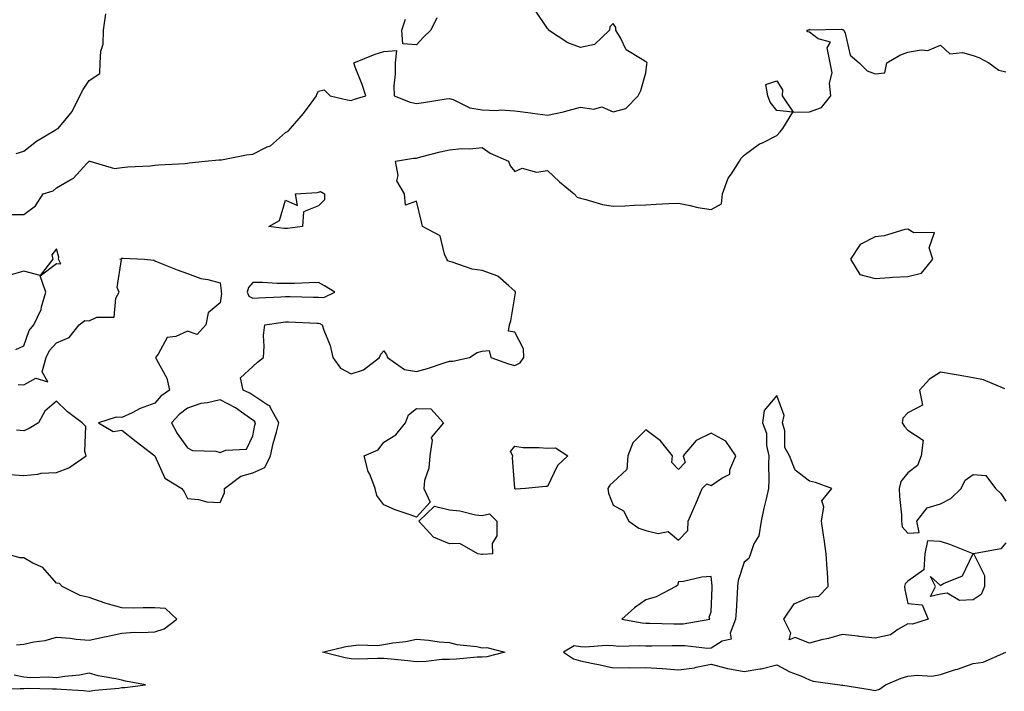
# Model space of a CAD drawing. Units: inches. Extents: x 968483 to 971123, y 7279418 to 7282058.
# Drawn here: x 969407 to 969708, y 7280170 to 7280375 of the extents above; entities that cross this region are included whole.
import ezdxf

# ---------------------------------------------------------------- set-up
doc = ezdxf.new("R2010")
doc.units = ezdxf.units.IN
doc.header["$MEASUREMENT"] = 0
doc.layers.add('Contour_96847279', color=7, linetype='Continuous', true_color=0xe6215e)

msp = doc.modelspace()

# ---------------------------------------------------------------- linework, layer by layer
at = {"layer": 'Contour_96847279'}
for points in [[(969404.32, 7280315.65, 3196), (969408.05, 7280315.6, 3196), (969411.67, 7280318.3, 3196), (969413.97, 7280321.92, 3196), (969417.07, 7280322.9, 3196), (969418.05, 7280323.81, 3196), (969422.43, 7280326.3, 3196), (969423.29, 7280326.68, 3196), (969427.31, 7280331.18, 3196), (969427.99, 7280331.92, 3196), (969428.05, 7280331.95, 3196), (969428.08, 7280331.95, 3196), (969428.21, 7280331.92, 3196), (969435.76, 7280329.63, 3196), (969438.05, 7280329.94, 3196), (969439.83, 7280330.14, 3196), (969446.65, 7280330.52, 3196), (969448.05, 7280330.66, 3196), (969449.22, 7280330.75, 3196), (969457.36, 7280331.23, 3196), (969458.05, 7280331.28, 3196), (969458.61, 7280331.36, 3196), (969463.51, 7280331.92, 3196), (969467.66, 7280332.31, 3196), (969468.05, 7280332.29, 3196), (969468.49, 7280332.36, 3196), (969476.13, 7280333.84, 3196), (969478.05, 7280334.1, 3196), (969482.38, 7280336.25, 3196), (969483.37, 7280336.6, 3196), (969488.05, 7280340.66, 3196), (969488.86, 7280341.11, 3196), (969489.5, 7280341.92, 3196), (969493.53, 7280346.44, 3196), (969495.79, 7280349.66, 3196), (969497.43, 7280351.92, 3196), (969497.57, 7280352.4, 3196), (969498.05, 7280353.34, 3196), (969499.85, 7280353.72, 3196), (969501.65, 7280351.92, 3196), (969506.79, 7280350.66, 3196), (969508.05, 7280350.48, 3196), (969509.09, 7280350.88, 3196), (969512.51, 7280351.92, 3196), (969511.46, 7280355.33, 3196), (969509.29, 7280360.68, 3196), (969508.85, 7280361.92, 3196), (969515.35, 7280364.62, 3196), (969518.05, 7280365.43, 3196), (969521.88, 7280365.75, 3196), (969521.48, 7280361.92, 3196), (969521.51, 7280358.46, 3196), (969521.11, 7280354.98, 3196), (969521.14, 7280351.92, 3196), (969526.04, 7280349.91, 3196), (969528.05, 7280349.54, 3196), (969530.14, 7280349.83, 3196), (969537.1, 7280350.97, 3196), (969538.05, 7280351.11, 3196), (969539.2, 7280350.77, 3196), (969544.35, 7280348.22, 3196), (969548.05, 7280347.61, 3196), (969552.57, 7280347.4, 3196), (969553.74, 7280347.61, 3196), (969558.05, 7280347.27, 3196), (969562.79, 7280346.66, 3196), (969563.39, 7280346.58, 3196), (969568.05, 7280345.98, 3196), (969572.95, 7280347.02, 3196), (969573.26, 7280347.13, 3196), (969578.05, 7280348.39, 3196), (969582.17, 7280347.8, 3196), (969584.62, 7280348.49, 3196), (969588.05, 7280346.99, 3196), (969591.96, 7280348.01, 3196), (969595.67, 7280351.92, 3196), (969596.5, 7280353.47, 3196), (969598.05, 7280358.9, 3196), (969598.37, 7280361.6, 3196), (969598.44, 7280361.92, 3196), (969598.28, 7280362.15, 3196), (969598.05, 7280362.22, 3196), (969596.94, 7280363.03, 3196), (969592.08, 7280365.95, 3196), (969590.36, 7280369.61, 3196), (969588.9, 7280371.92, 3196), (969588.93, 7280372.8, 3196), (969588.05, 7280373.98, 3196), (969587.02, 7280372.95, 3196), (969586.95, 7280371.92, 3196), (969582.41, 7280367.56, 3196), (969578.05, 7280366.6, 3196), (969574.19, 7280368.06, 3196), (969568.29, 7280371.92, 3196), (969568.28, 7280372.15, 3196), (969568.05, 7280372.44, 3196), (969564.23, 7280378.1, 3196)], [(969405.7, 7280334.27, 3197), (969408.05, 7280334.96, 3197), (969411.94, 7280338.03, 3197), (969417.4, 7280341.27, 3197), (969418.05, 7280341.68, 3197), (969418.22, 7280341.75, 3197), (969418.59, 7280341.92, 3197), (969420.96, 7280344.83, 3197), (969422.89, 7280347.08, 3197), (969425.21, 7280351.92, 3197), (969426.2, 7280353.77, 3197), (969428.05, 7280356.61, 3197), (969431.25, 7280358.72, 3197), (969431.35, 7280361.92, 3197), (969431.61, 7280365.48, 3197), (969432.26, 7280367.71, 3197), (969432.45, 7280371.92, 3197), (969433.08, 7280376.89, 3197)], [(969534.24, 7280375.73, 3196), (969532.42, 7280371.92, 3196), (969530.18, 7280369.79, 3196), (969528.05, 7280367.46, 3196), (969523.87, 7280367.74, 3196), (969523.5, 7280371.92, 3196), (969524.62, 7280375.35, 3196)], [(969406.3, 7280263.67, 3195), (969408.05, 7280263.53, 3195), (969411.73, 7280265.6, 3195), (969415.45, 7280264.52, 3195), (969413.7, 7280267.57, 3195), (969414.91, 7280271.92, 3195), (969415.94, 7280274.03, 3195), (969418.05, 7280276.43, 3195), (969421.91, 7280278.06, 3195), (969424.95, 7280281.92, 3195), (969426.73, 7280283.24, 3195), (969428.05, 7280283.13, 3195), (969430.38, 7280284.25, 3195), (969435.69, 7280284.28, 3195), (969436.16, 7280290.03, 3195), (969437.17, 7280291.92, 3195), (969436.63, 7280293.34, 3195), (969437.95, 7280301.82, 3195), (969437.38, 7280301.92, 3195), (969437.85, 7280302.12, 3195), (969438.05, 7280302.26, 3195), (969438.38, 7280302.25, 3195), (969444.92, 7280301.92, 3195), (969447.76, 7280301.63, 3195), (969448.05, 7280301.45, 3195), (969448.81, 7280301.16, 3195), (969454.87, 7280298.74, 3195), (969458.05, 7280297.58, 3195), (969462.17, 7280296.04, 3195), (969464.24, 7280295.73, 3195), (969468.05, 7280294.7, 3195), (969468.39, 7280292.26, 3195), (969468.3, 7280291.92, 3195), (969468.49, 7280291.48, 3195), (969468.05, 7280288.66, 3195), (969464.4, 7280285.57, 3195), (969463.67, 7280281.92, 3195), (969461.01, 7280278.96, 3195), (969458.05, 7280279.99, 3195), (969454.51, 7280278.38, 3195), (969451.9, 7280278.07, 3195), (969449.11, 7280272.98, 3195), (969448.31, 7280271.92, 3195), (969448.48, 7280271.49, 3195), (969451.78, 7280265.65, 3195), (969452.6, 7280261.92, 3195), (969449.9, 7280260.07, 3195), (969448.05, 7280257.95, 3195), (969443.6, 7280256.37, 3195), (969441.17, 7280255.04, 3195), (969438.05, 7280253.56, 3195), (969436.31, 7280253.66, 3195), (969430.86, 7280251.92, 3195), (969435.39, 7280249.26, 3195), (969438.05, 7280249.75, 3195), (969442.37, 7280246.24, 3195), (969448.05, 7280241.92, 3195), (969451.17, 7280235.05, 3195), (969456.38, 7280231.92, 3195), (969457.03, 7280230.9, 3195), (969458.05, 7280228.8, 3195), (969461.46, 7280228.51, 3195), (969463.95, 7280227.82, 3195), (969468.05, 7280227.58, 3195), (969469.4, 7280230.57, 3195), (969469.34, 7280231.92, 3195), (969474.34, 7280235.63, 3195), (969478.05, 7280236.68, 3195), (969481.64, 7280238.33, 3195), (969483.43, 7280241.92, 3195), (969484.28, 7280245.69, 3195), (969485.25, 7280249.12, 3195), (969485.94, 7280251.92, 3195), (969483.39, 7280256.58, 3195), (969483.25, 7280257.12, 3195), (969482.57, 7280257.4, 3195), (969478.05, 7280260.37, 3195), (969477.13, 7280261, 3195), (969475.11, 7280261.92, 3195), (969474.26, 7280265.71, 3195), (969478.05, 7280269.19, 3195), (969479.43, 7280270.54, 3195), (969481.25, 7280271.92, 3195), (969481.52, 7280275.39, 3195), (969481.3, 7280278.67, 3195), (969481.64, 7280281.92, 3195), (969487.25, 7280282.72, 3195), (969488.05, 7280282.79, 3195), (969488.9, 7280282.77, 3195), (969497.57, 7280282.4, 3195), (969498.05, 7280282.38, 3195), (969498.49, 7280282.36, 3195), (969499.17, 7280281.92, 3195), (969499.66, 7280280.31, 3195), (969501.67, 7280275.54, 3195), (969502.44, 7280271.92, 3195), (969504.81, 7280268.68, 3195), (969508.05, 7280266.94, 3195), (969511.8, 7280268.17, 3195), (969516.7, 7280271.92, 3195), (969517.07, 7280272.9, 3195), (969518.05, 7280273.99, 3195), (969518.83, 7280272.7, 3195), (969519.18, 7280271.92, 3195), (969524.36, 7280268.23, 3195), (969528.05, 7280267.62, 3195), (969531.38, 7280268.59, 3195), (969536.41, 7280270.28, 3195), (969538.05, 7280270.79, 3195), (969539.13, 7280270.84, 3195), (969544.16, 7280271.92, 3195), (969546.5, 7280273.47, 3195), (969548.05, 7280273.82, 3195), (969550.22, 7280274.09, 3195), (969550.69, 7280271.92, 3195), (969556.14, 7280270.01, 3195), (969558.05, 7280269.52, 3195), (969559.71, 7280270.26, 3195), (969560.78, 7280271.92, 3195), (969560.74, 7280274.61, 3195), (969558.05, 7280279.65, 3195), (969556.13, 7280280, 3195), (969556.43, 7280281.92, 3195), (969556.86, 7280283.11, 3195), (969558.05, 7280290.5, 3195), (969558.26, 7280291.71, 3195), (969558.23, 7280291.92, 3195), (969558.2, 7280292.07, 3195), (969558.05, 7280292.22, 3195), (969556.19, 7280293.78, 3195), (969552.89, 7280296.76, 3195), (969548.05, 7280298.47, 3195), (969545.06, 7280298.93, 3195), (969538.93, 7280301.04, 3195), (969538.05, 7280301.23, 3195), (969537.59, 7280301.46, 3195), (969537.31, 7280301.92, 3195), (969536.52, 7280303.45, 3195), (969535.21, 7280309.08, 3195), (969529.86, 7280311.92, 3195), (969529.54, 7280313.41, 3195), (969528.05, 7280319.72, 3195), (969524.6, 7280318.47, 3195), (969524.32, 7280321.92, 3195), (969521.99, 7280325.86, 3195), (969522.41, 7280327.56, 3195), (969521.6, 7280331.92, 3195), (969527.14, 7280332.83, 3195), (969528.05, 7280332.88, 3195), (969529.32, 7280333.19, 3195), (969535.22, 7280334.75, 3195), (969538.05, 7280335.41, 3195), (969541.87, 7280335.74, 3195), (969544.26, 7280335.71, 3195), (969548.05, 7280336.11, 3195), (969550.5, 7280334.37, 3195), (969556.11, 7280331.92, 3195), (969556.58, 7280330.45, 3195), (969558.05, 7280328.77, 3195), (969560.24, 7280329.73, 3195), (969564.67, 7280328.54, 3195), (969568.05, 7280329.04, 3195), (969571.72, 7280325.59, 3195), (969576.17, 7280321.92, 3195), (969577.05, 7280320.92, 3195), (969578.05, 7280320.56, 3195), (969579.75, 7280320.22, 3195), (969584.84, 7280318.71, 3195), (969588.05, 7280318.21, 3195), (969591.69, 7280318.28, 3195), (969594.62, 7280318.49, 3195), (969598.05, 7280318.55, 3195), (969601.23, 7280318.74, 3195), (969605.06, 7280318.93, 3195), (969608.05, 7280319.11, 3195), (969611.56, 7280318.41, 3195), (969613.92, 7280317.79, 3195), (969618.05, 7280317.1, 3195), (969621.13, 7280318.84, 3195), (969621.43, 7280321.92, 3195), (969623.22, 7280326.75, 3195), (969624.21, 7280328.08, 3195), (969626.71, 7280331.92, 3195), (969627.14, 7280332.83, 3195), (969628.05, 7280333.71, 3195), (969632.8, 7280337.17, 3195), (969633.67, 7280337.55, 3195), (969638.05, 7280339.77, 3195), (969639.12, 7280340.85, 3195), (969639.89, 7280341.92, 3195), (969643, 7280346.87, 3195), (969638.05, 7280347.4, 3195), (969636.06, 7280349.93, 3195), (969635.28, 7280351.92, 3195), (969634.67, 7280355.3, 3195), (969638.05, 7280356.49, 3195), (969639.8, 7280353.67, 3195), (969639.68, 7280351.92, 3195), (969643.06, 7280346.93, 3195), (969648.05, 7280347.04, 3195), (969651.66, 7280348.31, 3195), (969654.54, 7280351.92, 3195), (969654.17, 7280355.8, 3195), (969655.01, 7280358.88, 3195), (969654.34, 7280361.92, 3195), (969653.46, 7280366.51, 3195), (969654.41, 7280368.28, 3195), (969650.72, 7280369.25, 3195), (969648.05, 7280371.35, 3195), (969647.55, 7280371.42, 3195), (969647.22, 7280371.92, 3195), (969647.88, 7280372.09, 3195), (969648.05, 7280372.21, 3195), (969648.18, 7280372.05, 3195), (969657.77, 7280372.2, 3195), (969658.05, 7280372.11, 3195), (969658.27, 7280372.14, 3195), (969658.55, 7280371.92, 3195), (969658.97, 7280371, 3195), (969660.48, 7280364.35, 3195), (969663.2, 7280361.92, 3195), (969665.69, 7280359.56, 3195), (969668.05, 7280358.62, 3195), (969671.04, 7280358.93, 3195), (969671.62, 7280361.92, 3195), (969675.64, 7280364.33, 3195), (969678.05, 7280365.2, 3195), (969682.1, 7280365.97, 3195), (969684.21, 7280365.76, 3195), (969688.05, 7280367.32, 3195), (969690.89, 7280364.76, 3195), (969694.81, 7280365.16, 3195), (969698.05, 7280364.25, 3195), (969699.77, 7280363.64, 3195), (969702.8, 7280361.92, 3195), (969705.83, 7280359.7, 3195), (969708.05, 7280359.23, 3195)], [(969405.59, 7280274.38, 3196), (969408.05, 7280275.48, 3196), (969409.75, 7280280.22, 3196), (969411.17, 7280281.92, 3196), (969413.42, 7280286.55, 3196), (969413.49, 7280287.36, 3196), (969414.75, 7280291.92, 3196), (969413.07, 7280296.9, 3196), (969418.05, 7280300.68, 3196), (969419.39, 7280300.58, 3196), (969418.69, 7280301.92, 3196), (969418.76, 7280302.63, 3196), (969418.05, 7280305.17, 3196), (969416.64, 7280303.33, 3196), (969416.97, 7280301.92, 3196), (969413.04, 7280296.93, 3196), (969408.05, 7280298.29, 3196), (969403.05, 7280296.92, 3196)], [(969707.66, 7280262.31, 3194), (969701.21, 7280265.08, 3194), (969698.05, 7280265.69, 3194), (969693.45, 7280266.52, 3194), (969692.8, 7280266.67, 3194), (969688.05, 7280267.46, 3194), (969684.66, 7280265.31, 3194), (969681.69, 7280261.92, 3194), (969682.57, 7280257.4, 3194), (969678.05, 7280255.02, 3194), (969676.59, 7280253.38, 3194), (969676.34, 7280251.92, 3194), (969677.01, 7280250.88, 3194), (969678.05, 7280249.71, 3194), (969682.75, 7280246.62, 3194), (969682.11, 7280241.92, 3194), (969681.05, 7280238.92, 3194), (969678.05, 7280236.68, 3194), (969675.92, 7280234.05, 3194), (969675.46, 7280231.92, 3194), (969675.53, 7280229.4, 3194), (969676.12, 7280223.85, 3194), (969676.17, 7280221.92, 3194), (969676.33, 7280220.2, 3194), (969678.05, 7280218.28, 3194), (969681.53, 7280218.44, 3194), (969680.8, 7280221.92, 3194), (969683.94, 7280226.03, 3194), (969688.05, 7280227.25, 3194), (969691.17, 7280228.8, 3194), (969694.41, 7280231.92, 3194), (969695.56, 7280234.41, 3194), (969698.05, 7280236.19, 3194), (969701.95, 7280235.82, 3194), (969704.84, 7280231.92, 3194), (969706.51, 7280230.38, 3194), (969708.05, 7280228.01, 3194)], [(969708.05, 7280215.26, 3194), (969706.52, 7280213.45, 3194), (969698.18, 7280211.92, 3194), (969698.19, 7280211.78, 3194), (969701.46, 7280205.33, 3194), (969701.54, 7280201.92, 3194), (969700.43, 7280199.54, 3194), (969698.05, 7280197.84, 3194), (969693.82, 7280197.69, 3194), (969690.07, 7280199.9, 3194), (969688.05, 7280199.56, 3194), (969685.03, 7280198.9, 3194), (969686.55, 7280201.92, 3194), (969684.98, 7280204.99, 3194), (969688.05, 7280202.28, 3194), (969688.98, 7280202.85, 3194), (969694.81, 7280205.16, 3194), (969697.93, 7280211.8, 3194), (969698.01, 7280211.92, 3194), (969690.88, 7280214.75, 3194), (969688.05, 7280215.73, 3194), (969684.11, 7280215.86, 3194), (969683.25, 7280211.92, 3194), (969682.94, 7280207.03, 3194), (969678.05, 7280203.56, 3194), (969677.25, 7280202.72, 3194), (969677.09, 7280201.92, 3194), (969677.19, 7280201.06, 3194), (969678.05, 7280196.77, 3194), (969682.5, 7280196.37, 3194), (969684.26, 7280191.92, 3194), (969679.51, 7280190.46, 3194), (969678.05, 7280190.56, 3194), (969674.98, 7280188.85, 3194), (969672.77, 7280187.2, 3194), (969668.05, 7280186.13, 3194), (969663.26, 7280186.71, 3194), (969662.87, 7280186.74, 3194), (969658.05, 7280187.33, 3194), (969653.89, 7280186.08, 3194), (969651.75, 7280185.62, 3194), (969648.05, 7280184.65, 3194), (969643.63, 7280186.34, 3194), (969641.8, 7280185.67, 3194), (969642.32, 7280187.65, 3194), (969640.25, 7280191.92, 3194), (969643.32, 7280196.65, 3194), (969648.05, 7280198.65, 3194), (969650.93, 7280199.04, 3194), (969653.75, 7280201.92, 3194), (969653.49, 7280206.48, 3194), (969653.42, 7280207.29, 3194), (969653.17, 7280211.92, 3194), (969652.54, 7280216.41, 3194), (969652.34, 7280217.63, 3194), (969651.7, 7280221.92, 3194), (969652.47, 7280226.34, 3194), (969651.82, 7280228.15, 3194), (969654.91, 7280231.92, 3194), (969649.87, 7280233.74, 3194), (969648.05, 7280234.1, 3194), (969643.67, 7280237.54, 3194), (969641.98, 7280241.92, 3194), (969640.51, 7280244.38, 3194), (969640.5, 7280249.47, 3194), (969639.84, 7280251.92, 3194), (969640.33, 7280254.2, 3194), (969638.05, 7280260.34, 3194), (969634.2, 7280255.77, 3194), (969633.67, 7280251.92, 3194), (969634.92, 7280248.79, 3194), (969634.91, 7280245.06, 3194), (969635.6, 7280241.92, 3194), (969635.56, 7280239.43, 3194), (969635.58, 7280234.39, 3194), (969635.53, 7280231.92, 3194), (969634.83, 7280228.7, 3194), (969634.07, 7280225.9, 3194), (969633.31, 7280221.92, 3194), (969632.55, 7280217.42, 3194), (969631.09, 7280214.96, 3194), (969629.98, 7280211.92, 3194), (969629.47, 7280210.5, 3194), (969628.05, 7280209.42, 3194), (969626.23, 7280203.74, 3194), (969626.08, 7280201.92, 3194), (969625.97, 7280199.84, 3194), (969625.61, 7280194.36, 3194), (969625.49, 7280191.92, 3194), (969623.86, 7280187.73, 3194), (969624.07, 7280185.9, 3194), (969621.35, 7280185.22, 3194), (969618.05, 7280183.06, 3194), (969616.94, 7280183.03, 3194), (969609.99, 7280183.86, 3194), (969608.05, 7280183.81, 3194), (969606.14, 7280183.83, 3194), (969599.87, 7280183.74, 3194), (969598.05, 7280183.75, 3194), (969596.11, 7280183.86, 3194), (969589.76, 7280183.63, 3194), (969588.05, 7280183.77, 3194), (969586.07, 7280183.9, 3194), (969579.5, 7280183.37, 3194), (969578.05, 7280183.5, 3194), (969576.19, 7280183.78, 3194), (969572.95, 7280181.92, 3194), (969575.96, 7280179.83, 3194), (969578.05, 7280179.22, 3194), (969581.5, 7280178.47, 3194), (969584.13, 7280178, 3194), (969588.05, 7280177.05, 3194), (969592.81, 7280177.16, 3194), (969593.25, 7280177.12, 3194), (969598.05, 7280177.21, 3194), (969603, 7280176.87, 3194), (969603.11, 7280176.86, 3194), (969608.05, 7280176.49, 3194), (969612.87, 7280177.1, 3194), (969613.42, 7280177.29, 3194), (969618.05, 7280178.17, 3194), (969623.03, 7280176.94, 3194), (969623.06, 7280176.93, 3194), (969628.05, 7280175.96, 3194), (969632.88, 7280176.75, 3194), (969633.23, 7280176.74, 3194), (969638.05, 7280177.99, 3194), (969642.04, 7280175.91, 3194), (969645.36, 7280174.61, 3194), (969648.05, 7280173.42, 3194), (969649.12, 7280172.99, 3194), (969657.28, 7280171.92, 3194), (969657.9, 7280171.77, 3194), (969658.05, 7280171.78, 3194), (969658.22, 7280171.75, 3194), (969666.59, 7280170.46, 3194), (969668.05, 7280170.2, 3194), (969669.4, 7280170.57, 3194), (969671.21, 7280171.92, 3194), (969676, 7280173.97, 3194), (969678.05, 7280174.51, 3194), (969680.99, 7280174.86, 3194), (969685.44, 7280174.53, 3194), (969688.05, 7280175.02, 3194), (969692.68, 7280176.55, 3194), (969693.25, 7280176.72, 3194), (969698.05, 7280178.38, 3194), (969701.12, 7280178.85, 3194), (969707.97, 7280181.84, 3194)], [(969403.82, 7280236.15, 3195), (969408.05, 7280235.87, 3195), (969412.37, 7280236.24, 3195), (969413.39, 7280236.58, 3195), (969418.05, 7280236.81, 3195), (969421.81, 7280238.16, 3195), (969427.15, 7280241.92, 3195), (969426.73, 7280243.24, 3195), (969427, 7280250.87, 3195), (969425.91, 7280251.92, 3195), (969421.45, 7280255.32, 3195), (969418.05, 7280258.61, 3195), (969414.47, 7280255.5, 3195), (969412.54, 7280251.92, 3195), (969409.73, 7280250.24, 3195), (969408.05, 7280249.49, 3195), (969405.82, 7280249.69, 3195)], [(969405.82, 7280184.15, 3195), (969408.05, 7280184.36, 3195), (969411.18, 7280185.05, 3195), (969414.55, 7280185.42, 3195), (969418.05, 7280186.46, 3195), (969422.28, 7280186.15, 3195), (969424.09, 7280185.88, 3195), (969428.05, 7280185.55, 3195), (969432.68, 7280186.55, 3195), (969433.28, 7280186.69, 3195), (969438.05, 7280187.67, 3195), (969442.02, 7280187.95, 3195), (969444, 7280187.87, 3195), (969448.05, 7280188.11, 3195), (969450.96, 7280189.01, 3195), (969454.83, 7280191.92, 3195), (969451.34, 7280195.21, 3195), (969448.05, 7280195.4, 3195), (969444.51, 7280195.46, 3195), (969441.5, 7280195.37, 3195), (969438.05, 7280195.44, 3195), (969433.2, 7280196.77, 3195), (969432.95, 7280196.82, 3195), (969428.05, 7280198.62, 3195), (969425.28, 7280199.15, 3195), (969419.77, 7280201.92, 3195), (969419, 7280202.87, 3195), (969418.05, 7280202.96, 3195), (969413.88, 7280207.75, 3195), (969410.87, 7280209.1, 3195), (969408.05, 7280210.75, 3195), (969406.82, 7280210.69, 3195), (969402.73, 7280211.92, 3195)], [(969399.4, 7280170.57, 3195), (969406.91, 7280170.78, 3195), (969408.05, 7280170.81, 3195), (969409.14, 7280170.83, 3195), (969416.79, 7280170.66, 3195), (969418.05, 7280170.68, 3195), (969419.44, 7280170.53, 3195), (969426.26, 7280170.13, 3195), (969428.05, 7280169.92, 3195), (969429.73, 7280170.24, 3195), (969437.05, 7280170.92, 3195), (969438.05, 7280171.08, 3195), (969438.92, 7280171.05, 3195), (969445.27, 7280171.92, 3195), (969439.18, 7280173.05, 3195), (969438.05, 7280173.33, 3195), (969436.2, 7280173.77, 3195), (969430.76, 7280174.63, 3195), (969428.05, 7280175.46, 3195), (969425.08, 7280174.89, 3195), (969420.56, 7280174.43, 3195), (969418.05, 7280174.02, 3195), (969415.74, 7280174.23, 3195), (969410.13, 7280174, 3195), (969408.05, 7280174.25, 3195), (969405.08, 7280174.89, 3195)]]:
    msp.add_polyline3d(points, dxfattribs=at)
for points in [[(969488.05, 7280311.31, 3195), (969487.46, 7280311.33, 3195), (969482.93, 7280311.92, 3195), (969486.17, 7280313.8, 3195), (969488.05, 7280320.01, 3195), (969491.65, 7280318.32, 3195), (969491.09, 7280321.92, 3195), (969497.66, 7280322.31, 3195), (969498.05, 7280322.41, 3195), (969498.74, 7280322.61, 3195), (969499.91, 7280321.92, 3195), (969499.9, 7280320.07, 3195), (969498.05, 7280318.26, 3195), (969493.5, 7280316.47, 3195), (969493.21, 7280311.92, 3195), (969488.62, 7280311.35, 3195)], [(969678.05, 7280296.72, 3195), (969682.3, 7280297.67, 3195), (969685.7, 7280301.92, 3195), (969684.57, 7280305.4, 3195), (969686.27, 7280310.14, 3195), (969679.92, 7280310.05, 3195), (969678.05, 7280311.17, 3195), (969677.14, 7280311.01, 3195), (969670.82, 7280309.15, 3195), (969668.05, 7280308.79, 3195), (969663.48, 7280306.49, 3195), (969660.52, 7280301.92, 3195), (969663.44, 7280297.31, 3195), (969668.05, 7280296.09, 3195), (969672.49, 7280296.36, 3195), (969673.49, 7280296.48, 3195)], [(969498.05, 7280290.35, 3196), (969499.7, 7280290.27, 3196), (969503.02, 7280291.92, 3196), (969499.94, 7280293.81, 3196), (969498.05, 7280294.81, 3196), (969495.24, 7280294.73, 3196), (969490.71, 7280294.58, 3196), (969488.05, 7280294.49, 3196), (969485.44, 7280294.53, 3196), (969480.94, 7280294.81, 3196), (969478.05, 7280294.84, 3196), (969476.65, 7280293.32, 3196), (969476.3, 7280291.92, 3196), (969476.82, 7280290.69, 3196), (969478.05, 7280290.03, 3196), (969479.78, 7280290.19, 3196), (969486.57, 7280290.44, 3196), (969488.05, 7280290.56, 3196), (969489.45, 7280290.52, 3196), (969496.52, 7280290.39, 3196)], [(969478.05, 7280247.95, 3196), (969478.68, 7280251.29, 3196), (969478.84, 7280251.92, 3196), (969478.56, 7280252.43, 3196), (969478.05, 7280252.76, 3196), (969475.31, 7280254.66, 3196), (969472.71, 7280256.58, 3196), (969468.05, 7280259.01, 3196), (969464.19, 7280258.06, 3196), (969462.1, 7280257.87, 3196), (969458.05, 7280256.39, 3196), (969455.48, 7280254.49, 3196), (969453.19, 7280251.92, 3196), (969454.87, 7280248.74, 3196), (969458.05, 7280244.29, 3196), (969459.59, 7280243.46, 3196), (969466.69, 7280243.28, 3196), (969468.05, 7280242.92, 3196), (969469.77, 7280243.64, 3196), (969476.1, 7280243.87, 3196)], [(969528.05, 7280223.12, 3194), (969526.12, 7280223.85, 3194), (969521.52, 7280225.39, 3194), (969518.05, 7280226.87, 3194), (969515.91, 7280229.78, 3194), (969515.43, 7280231.92, 3194), (969513.73, 7280236.24, 3194), (969513.26, 7280237.13, 3194), (969512.03, 7280241.92, 3194), (969516.26, 7280243.71, 3194), (969518.05, 7280246.06, 3194), (969521.67, 7280248.3, 3194), (969524.6, 7280251.92, 3194), (969525.58, 7280254.39, 3194), (969528.05, 7280256.34, 3194), (969532.36, 7280256.23, 3194), (969536.21, 7280251.92, 3194), (969532.54, 7280247.43, 3194), (969532.83, 7280246.7, 3194), (969532.04, 7280241.92, 3194), (969531.82, 7280238.15, 3194), (969530.5, 7280234.37, 3194), (969530.24, 7280231.92, 3194), (969532.22, 7280227.75, 3194)], [(969608.05, 7280216.15, 3195), (969610.9, 7280219.07, 3195), (969610.97, 7280221.92, 3195), (969613.17, 7280226.8, 3195), (969613.29, 7280227.16, 3195), (969615.21, 7280231.92, 3195), (969616.68, 7280233.29, 3195), (969618.05, 7280232.76, 3195), (969621.22, 7280235.09, 3195), (969623.68, 7280236.29, 3195), (969623.73, 7280237.6, 3195), (969625.56, 7280241.92, 3195), (969622.51, 7280246.38, 3195), (969618.05, 7280248.83, 3195), (969613.42, 7280246.55, 3195), (969609.49, 7280241.92, 3195), (969610.09, 7280239.88, 3195), (969608.05, 7280237.71, 3195), (969605.99, 7280239.86, 3195), (969606.21, 7280241.92, 3195), (969602.55, 7280246.42, 3195), (969598.05, 7280249.8, 3195), (969594.09, 7280245.88, 3195), (969592.53, 7280241.92, 3195), (969592.3, 7280237.67, 3195), (969588.05, 7280233.8, 3195), (969587.01, 7280232.96, 3195), (969586.48, 7280231.92, 3195), (969586.62, 7280230.49, 3195), (969588.05, 7280226.77, 3195), (969591.24, 7280225.11, 3195), (969592.82, 7280221.92, 3195), (969595.93, 7280219.8, 3195), (969598.05, 7280219.06, 3195), (969601.79, 7280218.18, 3195), (969604.9, 7280218.77, 3195)], [(969558.05, 7280231.8, 3194), (969557.99, 7280231.86, 3194), (969558.02, 7280231.92, 3194), (969558.02, 7280231.95, 3194), (969557.35, 7280241.22, 3194), (969557.43, 7280241.92, 3194), (969556.76, 7280243.21, 3194), (969558.05, 7280244.84, 3194), (969560.56, 7280244.43, 3194), (969565.5, 7280244.47, 3194), (969568.05, 7280244.17, 3194), (969570.47, 7280244.34, 3194), (969574.23, 7280241.92, 3194), (969571.03, 7280238.94, 3194), (969568.05, 7280232.53, 3194), (969567.46, 7280232.51, 3194), (969561.26, 7280231.92, 3194), (969558.24, 7280231.73, 3194)], [(969548.05, 7280211.79, 3194), (969547.86, 7280211.73, 3194), (969546.75, 7280211.92, 3194), (969541.24, 7280215.11, 3194), (969538.05, 7280215, 3194), (969533.17, 7280217.04, 3194), (969528.71, 7280221.92, 3194), (969533.52, 7280226.45, 3194), (969538.05, 7280225.41, 3194), (969541.2, 7280225.07, 3194), (969546.08, 7280223.89, 3194), (969548.05, 7280223.63, 3194), (969550.26, 7280224.13, 3194), (969552.57, 7280221.92, 3194), (969552.58, 7280217.39, 3194), (969551.17, 7280215.05, 3194), (969551.22, 7280211.92, 3194), (969548.27, 7280211.7, 3194)], [(969608.05, 7280190.52, 3195), (969609.42, 7280190.55, 3195), (969617.6, 7280191.92, 3195), (969617.36, 7280192.61, 3195), (969618.05, 7280194.2, 3195), (969618.29, 7280201.68, 3195), (969618.3, 7280201.92, 3195), (969618.33, 7280202.2, 3195), (969618.05, 7280204.98, 3195), (969615.14, 7280204.83, 3195), (969609.6, 7280203.47, 3195), (969608.05, 7280203.37, 3195), (969607.69, 7280202.28, 3195), (969607.2, 7280201.92, 3195), (969601.19, 7280198.78, 3195), (969598.05, 7280197.86, 3195), (969594.59, 7280195.38, 3195), (969590.7, 7280191.92, 3195), (969596.95, 7280190.82, 3195), (969598.05, 7280190.75, 3195), (969599.23, 7280190.74, 3195), (969606.65, 7280190.52, 3195)], [(969548.05, 7280180.4, 3194), (969546.49, 7280180.36, 3194), (969540.23, 7280179.74, 3194), (969538.05, 7280179.69, 3194), (969535.72, 7280179.59, 3194), (969530.93, 7280179.04, 3194), (969528.05, 7280178.93, 3194), (969525.33, 7280179.2, 3194), (969520.27, 7280179.7, 3194), (969518.05, 7280179.92, 3194), (969516.1, 7280179.97, 3194), (969510.21, 7280179.76, 3194), (969508.05, 7280179.81, 3194), (969506.26, 7280180.13, 3194), (969499.31, 7280181.92, 3194), (969506.38, 7280183.59, 3194), (969508.05, 7280183.81, 3194), (969510.22, 7280184.09, 3194), (969516.1, 7280183.87, 3194), (969518.05, 7280184.22, 3194), (969520.83, 7280184.7, 3194), (969524.78, 7280185.19, 3194), (969528.05, 7280185.83, 3194), (969531.69, 7280185.56, 3194), (969534.89, 7280185.08, 3194), (969538.05, 7280184.83, 3194), (969540.34, 7280184.21, 3194), (969546.39, 7280183.58, 3194), (969548.05, 7280183.24, 3194), (969549.47, 7280183.34, 3194), (969555.02, 7280181.92, 3194), (969549.51, 7280180.46, 3194)]]:
    msp.add_polyline3d(points, close=True, dxfattribs=at)

doc.saveas('drawing.dxf')
